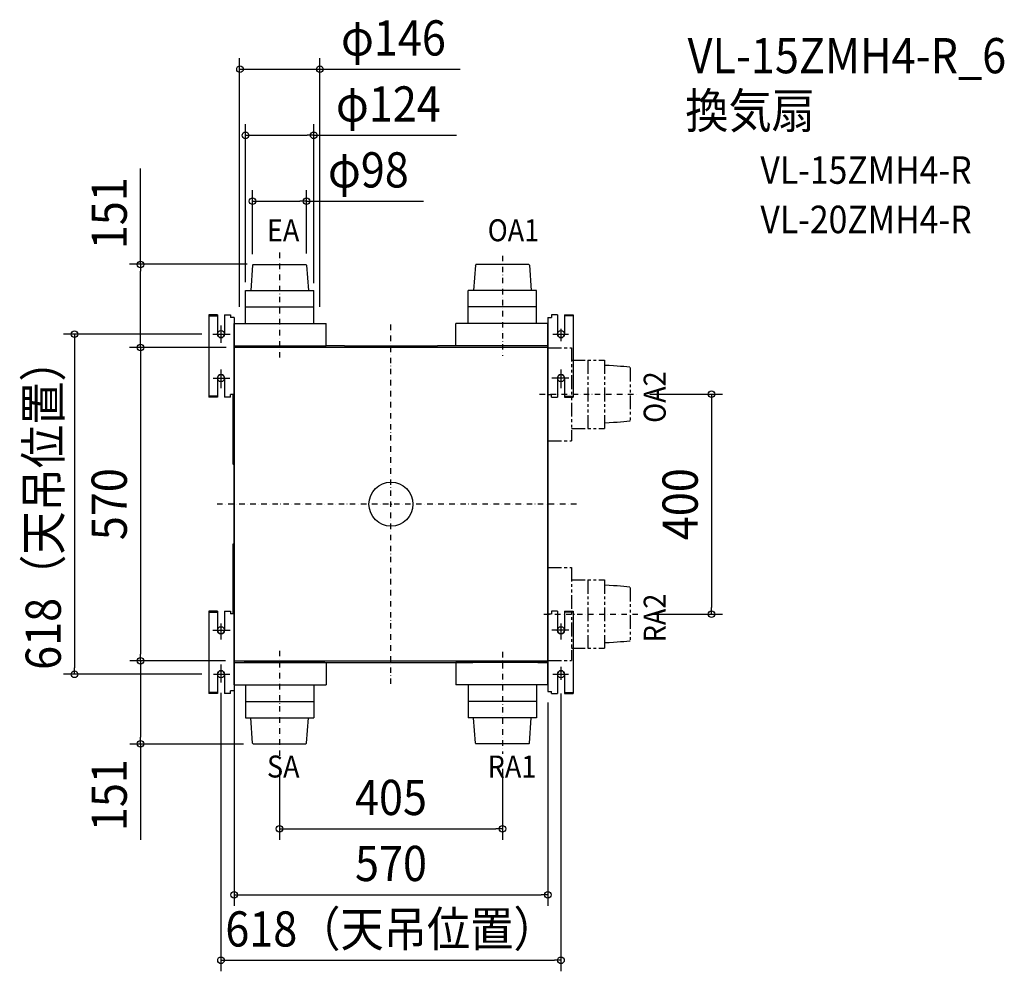
# Model space of a CAD drawing. Extents: x -675 to 1115, y -849 to 881.
import ezdxf
from ezdxf.enums import TextEntityAlignment as Align

# ---------------------------------------------------------------- set-up
doc = ezdxf.new("R2010")
doc.units = 0
doc.header["$LTSCALE"] = 20
doc.header["$PDMODE"] = 3
doc.header["$PDSIZE"] = -2
for name, pattern in [('CENTER', [1, 0.5, -0.25, 0, -0.25]), ('DASHDOT', [5.5, 4, -0.6, 0.3, -0.6]), ('PHANTOM', [2.5, 1.25, -0.25, 0.25, -0.25, 0.25, -0.25])]:
    doc.linetypes.add(name, pattern=pattern)
for name, color, linetype in [('ARRANGE', 1, 'CONTINUOUS'), ('BASIS', 6, 'DASHDOT'), ('DETAIL', 5, 'CONTINUOUS'), ('ETC', 61, 'CONTINUOUS'), ('FIX', 11, 'CONTINUOUS'), ('NOTE', 4, 'CONTINUOUS'), ('OUTLINE', 3, 'CONTINUOUS'), ('SIZE', 30, 'CONTINUOUS')]:
    doc.layers.add(name, color=color, linetype=linetype)
doc.styles.get("Standard").update_dxf_attribs({"font": 'SIMPLEX.shx', "width": 0.9, "height": 64, "bigfont": 'BIGFONT.shx'})

msp = doc.modelspace()

# ---------------------------------------------------------------- linework, layer by layer
at = {"layer": 'ARRANGE', "color": 1, "linetype": 'CONTINUOUS'}
msp.add_circle((0, 0), 40, dxfattribs=at)
msp.add_point((0, 0), dxfattribs=at)
at = {"layer": 'BASIS', "color": 6, "linetype": 'CENTER'}
for p, q in [((-202.5, 457.30593), (-202.5, 264.326438)), ((202.5, 451.62466), (202.5, 269.73614)), ((0, -326.770571), (0, 326.770571)), ((270.01782, 199.75335), (450.54743, 199.75335)), ((337.135128, 0), (-321.059267, 0)), ((278.04169, -199.84665), (452.14446, -199.84665)), ((-202.4761, -266.58737), (-202.5, -460.8261)), ((202.5, -268.43013), (202.5, -453.78871))]:
    msp.add_line(p, q, dxfattribs=at)
at = {"layer": 'DETAIL', "color": 5, "linetype": 'CONTINUOUS'}
for p, q in [((-251.56983, 434.55579), (-254.79, 388.55335)), ((-251.56983, 434.55579), (-250.5, 435.55335)), ((-250.5, 435.55335), (-154.5, 435.55335)), ((-153.43017, 434.55579), (-154.5, 435.55335)), ((-153.43017, 434.55579), (-150.21, 388.55335)), ((153.43017, 434.55579), (150.21, 388.55335)), ((153.43017, 434.55579), (154.5, 435.55335)), ((250.5, 435.55335), (154.5, 435.55335)), ((251.56983, 434.55579), (250.5, 435.55335)), ((251.56983, 434.55579), (254.79, 388.55335)), ((-264.5, 388.55335), (-140.5, 388.55335)), ((-264.5, 328.55335), (-264.5, 388.55335)), ((-140.5, 328.55335), (-140.5, 388.55335)), ((264.5, 388.55335), (140.5, 388.55335)), ((140.5, 328.55335), (140.5, 388.55335)), ((264.5, 328.55335), (264.5, 388.55335)), ((-264.5, 358.55335), (-140.5, 358.55335)), ((264.5, 358.55335), (140.5, 358.55335)), ((-331, 344.15335), (-331, 194.15335)), ((-315.5, 344.15335), (-331, 344.15335)), ((-331, 342.15335), (-315.5, 342.15335)), ((-315.5, 344.15335), (-315.5, 309.15335)), ((-302.5, 344.15335), (-302.5, 309.15335)), ((-302.5, 344.15335), (-292, 344.15335)), ((-292, 344.15335), (-292, 339.15335)), ((292, 344.15335), (292, 339.15335)), ((302.5, 344.15335), (292, 344.15335)), ((302.5, 344.15335), (302.5, 309.15335)), ((315.5, 344.15335), (315.5, 309.15335)), ((315.5, 344.15335), (331, 344.15335)), ((331, 342.15335), (315.5, 342.15335)), ((331, 344.15335), (331, 194.15335)), ((-285, 339.15335), (-292, 339.15335)), ((-285, 339.15335), (-285, -339.24665)), ((-285, 328.55335), (-118, 328.55335)), ((-285, 287.55335), (-285, 328.55335)), ((-118, 287.55335), (-118, 328.55335)), ((285, 328.55335), (118, 328.55335)), ((118, 287.55335), (118, 328.55335)), ((285, 339.15335), (285, -340.24665)), ((285, 339.15335), (292, 339.15335)), ((-285, 287.55335), (-267, 287.55335)), ((-267, 287.55335), (-149, 287.55335)), ((-149, 287.55335), (-118, 287.55335)), ((-84.5, 287.84223), (-118, 287.84223)), ((-84.5, 287.55335), (-64.5, 287.55335)), ((-64.5, 287.55335), (53.5, 287.55335)), ((53.5, 287.55335), (84.5, 287.55335)), ((118, 287.84223), (84.5, 287.84223)), ((149, 287.55335), (118, 287.55335)), ((267, 287.55335), (149, 287.55335)), ((285, 287.55335), (267, 287.55335)), ((285, 285), (-285, 285)), ((-285, -283.24665), (-285, 283.15335)), ((-56.74347, 285.55799), (-56.7405, 285.55335)), ((-56.74044, 285.55335), (-56.74347, 285.55799)), ((-56.73691, 285.55158), (-56.74044, 285.55335)), ((56.74044, 285.55335), (56.74347, 285.55799)), ((56.74347, 285.55799), (56.74051, 285.55335)), ((-315.5, 229.15335), (-315.5, 194.15335)), ((-302.5, 229.15335), (-302.5, 194.15335)), ((302.5, 229.15335), (302.5, 194.15335)), ((315.5, 229.15335), (315.5, 194.15335)), ((-285, 199.15335), (-292, 199.15335)), ((-292, 194.15335), (-292, 199.15335)), ((-287.61234, 199.15335), (-287.61207, 75.48858)), ((285, 199.15335), (292, 199.15335)), ((292, 194.15335), (292, 199.15335)), ((-315.5, 196.15335), (-331, 196.15335)), ((-315.5, 194.15335), (-331, 194.15335)), ((-292, 194.15335), (-302.5, 194.15335)), ((292, 194.15335), (302.5, 194.15335)), ((315.5, 196.15335), (331, 196.15335)), ((315.5, 194.15335), (331, 194.15335)), ((-287.61207, 75.48858), (-287.60943, 74.97492)), ((-287.60943, 74.97492), (-287.60571, 74.59729)), ((-287.60571, 74.59729), (-287.60176, 74.32863)), ((-287.60176, 74.32863), (-287.59808, 74.14256)), ((-287.59808, 74.14256), (-287.59496, 74.01775)), ((-287.59496, 74.01775), (-287.59252, 73.93741)), ((-287.59252, 73.93741), (-287.59, 73.86754)), ((-287.59, 73.86754), (-287.58827, 73.82619)), ((-287.58827, 73.82619), (-287.58646, 73.78853)), ((-287.58646, 73.78853), (-287.58455, 73.75405)), ((-287.58455, 73.75405), (-287.58353, 73.73776)), ((-287.58353, 73.73776), (-287.58246, 73.72189)), ((-287.58246, 73.72189), (-287.58131, 73.70631)), ((-287.58131, 73.70631), (-287.58005, 73.69075)), ((-287.58005, 73.69075), (-287.57865, 73.67495)), ((-287.57865, 73.67495), (-287.57703, 73.65867)), ((-287.57703, 73.65867), (-287.57515, 73.64165)), ((-287.57515, 73.64165), (-287.57288, 73.62351)), ((-287.57288, 73.62351), (-287.5701, 73.60383)), ((-287.5701, 73.60383), (-287.56667, 73.58246)), ((-287.56667, 73.58246), (-287.5624, 73.55916)), ((-287.5624, 73.55916), (-287.55711, 73.53391)), ((-287.55711, 73.53391), (-287.55059, 73.50662)), ((-287.55059, 73.50662), (-287.5427, 73.47755)), ((-287.5427, 73.47755), (-287.53325, 73.44687)), ((-287.53325, 73.44687), (-287.52216, 73.41495)), ((-287.52216, 73.41495), (-287.50937, 73.38217)), ((-287.50937, 73.38217), (-287.49476, 73.34869)), ((-287.49476, 73.34869), (-287.47829, 73.3148)), ((-287.47829, 73.3148), (-287.45986, 73.28062)), ((-287.45986, 73.28062), (-287.4394, 73.24633)), ((-287.4394, 73.24633), (-287.41688, 73.21215)), ((-287.41688, 73.21215), (-287.39226, 73.17829)), ((-287.39226, 73.17829), (-287.36559, 73.14499)), ((-287.36559, 73.14499), (-287.33695, 73.11253)), ((-287.33695, 73.11253), (-287.31331, 73.08795)), ((-287.31292, 73.08755), (-287.25705, 73.03168)), ((-287.25766, 73.03229), (-287.24885, 73.02359)), ((-287.24885, 73.02359), (-287.20462, 72.98311)), ((-287.20462, 72.98311), (-287.15693, 72.94485)), ((-287.15693, 72.94485), (-287.10627, 72.90947)), ((-287.10627, 72.90947), (-287.05328, 72.87751)), ((-287.05328, 72.87751), (-286.99861, 72.84936)), ((-286.99861, 72.84936), (-286.94295, 72.82523)), ((-286.94295, 72.82523), (-286.88736, 72.80532)), ((-286.88736, 72.80532), (-286.83276, 72.78956)), ((-286.83276, 72.78956), (-286.78057, 72.77781)), ((-286.78057, 72.77781), (-286.7326, 72.76973)), ((-286.7326, 72.76973), (-286.68854, 72.76451)), ((-286.68854, 72.76451), (-286.64852, 72.76152)), ((-286.64852, 72.76152), (-286.61266, 72.76022)), ((-286.61266, 72.76022), (-286.44202, 72.75742)), ((-286.44202, 72.75742), (-286.2154, 72.75456)), ((-286.2154, 72.75456), (-286.0902, 72.75349)), ((-286.0902, 72.75349), (-286.07502, 72.75341)), ((-286.07502, 72.75341), (-285, 72.75335)), ((-287.61145, -75.30768), (-287.61209, -199.24665)), ((-287.60854, -74.85966), (-287.61145, -75.30768)), ((-287.60435, -74.48785), (-287.60854, -74.85966)), ((-287.60023, -74.23866), (-287.60435, -74.48785)), ((-287.59672, -74.07801), (-287.60023, -74.23866)), ((-287.59403, -73.97873), (-287.59672, -74.07801)), ((-287.5913, -73.89524), (-287.59403, -73.97873)), ((-287.58945, -73.84705), (-287.5913, -73.89524)), ((-287.58754, -73.80385), (-287.58945, -73.84705)), ((-287.58555, -73.76479), (-287.58754, -73.80385)), ((-287.5845, -73.7466), (-287.58555, -73.76479)), ((-287.5834, -73.72908), (-287.5845, -73.7466)), ((-287.58224, -73.7121), (-287.5834, -73.72908)), ((-287.58098, -73.69537), (-287.58224, -73.7121)), ((-287.57959, -73.67868), (-287.58098, -73.69537)), ((-287.578, -73.66155), (-287.57959, -73.67868)), ((-287.57613, -73.64354), (-287.578, -73.66155)), ((-287.57385, -73.6243), (-287.57613, -73.64354)), ((-287.57101, -73.60324), (-287.57385, -73.6243)), ((-287.56745, -73.58035), (-287.57101, -73.60324)), ((-287.56295, -73.55532), (-287.56745, -73.58035)), ((-287.55737, -73.52836), (-287.56295, -73.55532)), ((-287.55052, -73.49964), (-287.55737, -73.52836)), ((-287.54225, -73.46929), (-287.55052, -73.49964)), ((-287.53239, -73.43755), (-287.54225, -73.46929)), ((-287.52079, -73.40455), (-287.53239, -73.43755)), ((-287.50729, -73.37048), (-287.52079, -73.40455)), ((-287.49179, -73.33562), (-287.50729, -73.37048)), ((-287.47423, -73.30027), (-287.49179, -73.33562)), ((-287.45451, -73.26461), (-287.47423, -73.30027)), ((-287.43255, -73.22888), (-287.45451, -73.26461)), ((-287.40833, -73.19331), (-287.43255, -73.22888)), ((-287.3818, -73.15814), (-287.40833, -73.19331)), ((-287.35302, -73.12366), (-287.3818, -73.15814)), ((-287.32206, -73.09013), (-287.35302, -73.12366)), ((-287.31334, -73.08129), (-287.32206, -73.09013)), ((-287.25704, -73.02498), (-287.31292, -73.08085)), ((-287.24629, -73.0144), (-287.25763, -73.02556)), ((-287.20163, -72.97385), (-287.24629, -73.0144)), ((-287.15353, -72.93562), (-287.20163, -72.97385)), ((-287.10258, -72.90038), (-287.15353, -72.93562)), ((-287.04945, -72.86869), (-287.10258, -72.90038)), ((-286.99482, -72.84088), (-287.04945, -72.86869)), ((-286.93939, -72.81714), (-286.99482, -72.84088)), ((-286.88414, -72.79759), (-286.93939, -72.81714)), ((-286.82981, -72.78212), (-286.88414, -72.79759)), ((-286.77788, -72.7706), (-286.82981, -72.78212)), ((-286.73, -72.76266), (-286.77788, -72.7706)), ((-286.68626, -72.75759), (-286.73, -72.76266)), ((-286.64714, -72.75475), (-286.68626, -72.75759)), ((-286.61266, -72.75353), (-286.64714, -72.75475)), ((-286.38211, -72.74987), (-286.61266, -72.75353)), ((-286.16417, -72.74736), (-286.38211, -72.74987)), ((-286.0753, -72.74671), (-286.16417, -72.74736)), ((-285, -72.74665), (-286.0753, -72.74671)), ((285.00465, -144.10318), (285, -144.10615)), ((285, -144.10621), (285.00465, -144.10318)), ((-331, -194.24665), (-331, -344.24665)), ((-315.5, -194.24665), (-331, -194.24665)), ((-331, -196.24665), (-315.5, -196.24665)), ((-315.5, -194.24665), (-315.5, -229.24665)), ((-302.5, -194.24665), (-302.5, -229.24665)), ((-302.5, -194.24665), (-292, -194.24665)), ((-292, -194.24665), (-292, -199.24665)), ((292, -194.24665), (292, -199.24665)), ((302.5, -194.24665), (292, -194.24665)), ((302.5, -194.24665), (302.5, -229.24665)), ((315.5, -194.24665), (331, -194.24665)), ((315.5, -194.24665), (315.5, -229.24665)), ((331, -196.24665), (315.5, -196.24665)), ((331, -194.24665), (331, -344.24665)), ((-285, -199.24665), (-292, -199.24665)), ((285, -199.24665), (292, -199.24665)), ((285, -199.24665), (292, -199.24665)), ((-202.4761, -266.58737), (-202.4761, -268.63364)), ((-285, -285), (285, -285)), ((282.64, -284.84172), (282.6, -284.84665)), ((-285, -287.55336), (-267, -287.55336)), ((-284.99994, -287.64665), (-267, -287.64665)), ((-267, -287.55336), (-149, -287.55336)), ((-120, -287.64665), (-267, -287.64665)), ((-149, -287.55336), (-118, -287.55336)), ((-120, -287.93553), (120, -287.93553)), ((-118, -287.55336), (-118, -328.55336)), ((149, -287.55336), (118, -287.55336)), ((118, -287.55336), (118, -328.55336)), ((120.00006, -287.64665), (149, -287.64665)), ((267, -287.55336), (149, -287.55336)), ((267, -287.64665), (149, -287.64665)), ((285, -287.55336), (267, -287.55336)), ((267, -287.64665), (284.99994, -287.64665)), ((-315.5, -309.24665), (-315.5, -344.24665)), ((-302.5, -309.24665), (-302.5, -344.24665)), ((302.5, -309.24665), (302.5, -344.24665)), ((315.5, -309.24665), (315.5, -344.24665)), ((-292, -344.24665), (-292, -339.24665)), ((-285, -339.24665), (-292, -339.24665)), ((-285, -328.55336), (-118, -328.55336)), ((-264.5, -328.55336), (-264.5, -388.55336)), ((-140.500242, -328.55336), (-140.5, -388.55336)), ((285, -328.55336), (118, -328.55336)), ((140.5, -328.55336), (140.5, -388.55336)), ((264.5, -328.55336), (264.5, -388.55336)), ((-315.5, -342.24665), (-331, -342.24665)), ((-315.5, -344.24665), (-331, -344.24665)), ((-292, -344.24665), (-302.5, -344.24665)), ((285, -340.24665), (292, -340.24665)), ((292, -344.24665), (292, -340.24665)), ((292, -344.24665), (302.5, -344.24665)), ((315.5, -342.24665), (331, -342.24665)), ((315.5, -344.24665), (331, -344.24665)), ((-264.5, -358.552254), (-140.500121, -358.554513)), ((264.5, -358.55336), (140.5, -358.55336)), ((-264.5, -388.55336), (-140.5, -388.55336)), ((-251.56983, -434.5558), (-254.79, -388.55336)), ((-153.43017, -434.5558), (-150.21, -388.55336)), ((264.5, -388.55336), (140.5, -388.55336)), ((153.43017, -434.5558), (150.21, -388.55336)), ((251.56983, -434.5558), (254.79, -388.55336)), ((-251.56983, -434.5558), (-250.5, -435.55336)), ((-250.5, -435.55336), (-154.5, -435.55336)), ((-153.43017, -434.5558), (-154.5, -435.55336)), ((153.43017, -434.5558), (154.5, -435.55336)), ((250.5, -435.55336), (154.5, -435.55336)), ((251.56983, -434.5558), (250.5, -435.55336))]:
    msp.add_line(p, q, dxfattribs=at)
at = {"layer": 'DETAIL', "color": 5, "linetype": 'PHANTOM'}
for p, q in [((285, 284.25335), (328, 284.25335)), ((328, 284.25335), (328, 115.25335)), ((328, 261.75335), (388, 261.75335)), ((358, 261.75335), (358, 137.75335)), ((388, 261.75335), (388, 137.75335)), ((396.623507, 251.734454), (388.000001, 252.043349)), ((404.300062, 251.355807), (396.623507, 251.734454)), ((411.18749, 250.919034), (404.300062, 251.355807)), ((417.443617, 250.435759), (411.18749, 250.919034)), ((423.226267, 249.917607), (417.443617, 250.435759)), ((428.693267, 249.376205), (423.226267, 249.917607)), ((434.002442, 248.823178), (428.693267, 249.376205)), ((434.00244, 248.82318), (435, 247.75335)), ((435, 247.75328), (435, 151.75342)), ((396.623507, 147.772243), (388.000001, 147.463349)), ((404.300062, 148.15089), (396.623507, 147.772243)), ((411.18749, 148.587664), (404.300062, 148.15089)), ((417.443617, 149.070939), (411.18749, 148.587664)), ((423.226267, 149.58909), (417.443617, 149.070939)), ((428.693267, 150.130492), (423.226267, 149.58909)), ((434.002442, 150.68352), (428.693267, 150.130492)), ((434.00244, 150.68352), (435, 151.75335)), ((328, 137.75335), (388, 137.75335)), ((285, 115.25335), (328, 115.25335)), ((285, -115.34665), (328, -115.34665)), ((328, -115.34665), (328, -284.34665)), ((328, -137.84665), (388, -137.84665)), ((358, -137.84665), (358, -261.84665)), ((388, -137.84665), (388, -261.84665)), ((396.623507, -147.865546), (388.000001, -147.556651)), ((404.300062, -148.244193), (396.623507, -147.865546)), ((411.18749, -148.680966), (404.300062, -148.244193)), ((417.443617, -149.164241), (411.18749, -148.680966)), ((423.226267, -149.682393), (417.443617, -149.164241)), ((428.693267, -150.223795), (423.226267, -149.682393)), ((434.002442, -150.776822), (428.693267, -150.223795)), ((434.00244, -150.77682), (435, -151.84665)), ((435, -151.84672), (435, -247.84658)), ((417.443617, -250.529061), (411.18749, -251.012336)), ((423.226267, -250.01091), (417.443617, -250.529061)), ((428.693267, -249.469508), (423.226267, -250.01091)), ((434.002442, -248.91648), (428.693267, -249.469508)), ((434.00244, -248.91648), (435, -247.84665)), ((328, -261.84665), (388, -261.84665)), ((396.623507, -251.827757), (388.000001, -252.136651)), ((404.300062, -251.44911), (396.623507, -251.827757)), ((411.18749, -251.012336), (404.300062, -251.44911)), ((285, -284.34665), (328, -284.34665))]:
    msp.add_line(p, q, dxfattribs=at)
at = {"layer": 'DETAIL', "color": 5, "linetype": 'CONTINUOUS'}
for centre, radius, start, end in [((-309, 309.15335), 6.5, 180, 0), ((309, 309.15335), 6.5, 180, 0), ((-283.4, 283.15335), 1.6, 90, 180), ((283.4, 283.15335), 1.6, 0, 90), ((-309, 229.15335), 6.5, 0, 180), ((309, 229.15335), 6.5, 0, 180), ((-309, -229.24665), 6.5, 180, 0), ((309, -229.24665), 6.5, 180, 0), ((-283.4, -283.24665), 1.6, 180, 270), ((283.4, -283.24665), 1.6, 270, 0), ((-309, -309.24665), 6.5, 0, 180), ((309, -309.24665), 6.5, 0, 180)]:
    msp.add_arc(centre, radius, start, end, dxfattribs=at)
at = {"layer": 'FIX', "color": 11, "linetype": 'CONTINUOUS'}
for centre in [(-309, 309.15335), (309, 309.15335), (-309, 229.15335), (309, 229.15335), (-309, -229.24665), (309, -229.24665), (-309, -309.24665), (309, -309.24665)]:
    msp.add_circle(centre, 6.5, dxfattribs=at)
at = {"layer": 'NOTE', "color": 4, "linetype": 'CONTINUOUS'}
for p, q in [((-309, 324.47265), (-309, 293.36236)), ((-324.03025, 309.15335), (-292.53334, 309.15335)), ((294.40432, 309.15335), (322.61076, 309.15335)), ((309, 318.41155), (309, 296.09464)), ((-309, 244.82952), (-309, 210.75516)), ((309, 244.82952), (309, 210.75516)), ((-323.51476, 229.15335), (-292.66221, 229.15335)), ((323.51476, 229.15335), (292.66221, 229.15335)), ((-323.5801, -229.24665), (-292.61706, -229.24665)), ((-309, -216.64287), (-309, -246.18523)), ((323.5801, -229.24665), (292.61706, -229.24665)), ((309, -216.64287), (309, -246.18523)), ((-309, -291.58393), (-309, -324.08605)), ((309, -295.89317), (309, -319.10461)), ((-322.3962, -309.24665), (-292.97223, -309.24665)), ((294.15244, -309.24665), (322.92287, -309.24665))]:
    msp.add_line(p, q, dxfattribs=at)
at = {"layer": 'OUTLINE', "color": 3, "linetype": 'CONTINUOUS'}
for p, q in [((-251.56983, 434.55579), (-254.79, 388.55335)), ((-251.56983, 434.55579), (-250.5, 435.55335)), ((-250.5, 435.55335), (-154.5, 435.55335)), ((-153.43017, 434.55579), (-154.5, 435.55335)), ((-153.43017, 434.55579), (-150.21, 388.55335)), ((153.43017, 434.55579), (150.21, 388.55335)), ((153.43017, 434.55579), (154.5, 435.55335)), ((250.5, 435.55335), (154.5, 435.55335)), ((251.56983, 434.55579), (250.5, 435.55335)), ((251.56983, 434.55579), (254.79, 388.55335)), ((-264.5, 388.55335), (-140.5, 388.55335)), ((-264.5, 328.55335), (-264.5, 388.55335)), ((-140.5, 328.55335), (-140.5, 388.55335)), ((264.5, 388.55335), (140.5, 388.55335)), ((140.5, 328.55335), (140.5, 388.55335)), ((264.5, 328.55335), (264.5, 388.55335)), ((-264.5, 358.55335), (-140.5, 358.55335)), ((264.5, 358.55335), (140.5, 358.55335)), ((-285, -328.55336), (-285, 328.55335)), ((-285, 328.55335), (-118, 328.55335)), ((-118, 287.55335), (-118, 328.55335)), ((285, 328.55335), (118, 328.55335)), ((118, 287.55335), (118, 328.55335)), ((285, -328.55336), (285, 328.55335)), ((-285, 287.55335), (-118, 287.55335)), ((-84.5, 287.84223), (-118, 287.84223)), ((-84.5, 287.55335), (-64.5, 287.55335)), ((-64.5, 287.55335), (53.5, 287.55335)), ((53.5, 287.55335), (84.5, 287.55335)), ((118, 287.84223), (84.5, 287.84223)), ((285, 287.55335), (118, 287.55335)), ((285, 285), (-285, 285)), ((-285, -284.84665), (285, -285)), ((-285, -287.55336), (-118, -287.55336)), ((-118, -287.55336), (-118, -328.55336)), ((-118, -287.93553), (118, -287.93553)), ((118, -287.55336), (118, -328.55336)), ((285, -287.55336), (118, -287.55336)), ((-285, -328.55336), (-118, -328.55336)), ((-264.5, -328.55336), (-264.5, -388.55336)), ((-140.500242, -328.55336), (-140.5, -388.55336)), ((285, -328.55336), (118, -328.55336)), ((140.5, -328.55336), (140.5, -388.55336)), ((264.5, -328.55336), (264.5, -388.55336)), ((-264.5, -358.552254), (-140.500121, -358.554513)), ((264.5, -358.55336), (140.5, -358.55336)), ((-264.5, -388.55336), (-140.5, -388.55336)), ((-251.56983, -434.5558), (-254.79, -388.55336)), ((-153.43017, -434.5558), (-150.21, -388.55336)), ((264.5, -388.55336), (140.5, -388.55336)), ((153.43017, -434.5558), (150.21, -388.55336)), ((251.56983, -434.5558), (254.79, -388.55336)), ((-251.56983, -434.5558), (-250.5, -435.55336)), ((-250.5, -435.55336), (-154.5, -435.55336)), ((-153.43017, -434.5558), (-154.5, -435.55336)), ((153.43017, -434.5558), (154.5, -435.55336)), ((250.5, -435.55336), (154.5, -435.55336)), ((251.56983, -434.5558), (250.5, -435.55336))]:
    msp.add_line(p, q, dxfattribs=at)
at = {"layer": 'SIZE', "color": 30, "linetype": 'CONTINUOUS'}
for p, q in [((-275.5, 358.55335), (-275.5, 810.769)), ((-129.5, 358.55335), (-129.5, 810.769)), ((-274.5, 790.383227), (-262.5, 790.383227)), ((-262.5, 790.383227), (-140.5, 790.383227)), ((-140.5, 790.383227), (125.5, 790.383227)), ((-264.5, 403.692538), (-264.5, 690.383227)), ((-140.5, 401.527534), (-140.5, 690.383227)), ((-264.5, 670.383227), (-252.5, 670.383227)), ((-252.5, 670.383227), (-152.5, 670.383227)), ((-140.5, 670.383227), (-152.5, 670.383227)), ((-140.5, 670.383227), (118.985714, 670.383227)), ((-455.178193, 435.55335), (-455.178193, 610.010493)), ((-251.5, 454.55579), (-251.5, 570.563891)), ((-153.5, 455.55335), (-153.5, 570.563891)), ((-251.5, 550.563891), (-239.5, 550.563891)), ((-239.5, 550.563891), (-165.5, 550.563891)), ((-153.5, 550.563891), (-165.5, 550.563891)), ((-153.5, 550.563891), (59.357143, 550.563891)), ((-261.188598, 436), (-475.309016, 436)), ((-455.178193, 435.55335), (-455.178193, 423.55335)), ((-455.178193, 296.75335), (-455.178193, 423.55335)), ((-344.03025, 309.15335), (-595.178193, 309.15335)), ((-575.178193, 309.15335), (-575.178193, 297.15335)), ((-575.178193, 297.15335), (-575.178193, -297.24665)), ((-455.178193, 284.75335), (-455.178193, 296.75335)), ((-299.534054, 285), (-475.309016, 285)), ((-455.178193, 284.75335), (-455.178193, 272.75335)), ((-455.178193, 272.75335), (-455.178193, -272.84665)), ((470.54743, 199.75335), (602.609216, 199.75335)), ((582.609216, 199.75335), (582.609216, 187.75335)), ((582.609216, 187.75335), (582.609216, -187.84665)), ((582.609216, -199.84665), (582.609216, -187.84665)), ((472.14446, -199.84665), (602.609216, -199.84665)), ((-300.732348, -285), (-474.560081, -285)), ((-455.178193, -284.84665), (-455.178193, -272.84665)), ((-455.178193, -284.84665), (-455.178193, -296.84665)), ((-575.178193, -309.24665), (-575.178193, -297.24665)), ((-455.178193, -296.84665), (-455.178193, -423.55336)), ((-285, -303.24665), (-285, -730.084067)), ((-344.03025, -309.24665), (-595.178193, -309.24665)), ((-309, -343.08605), (-309, -849.084067)), ((309, -344.08605), (309, -849.084067)), ((285, -360.24665), (285, -730.084067)), ((-455.178193, -435.55336), (-455.178193, -423.55336)), ((-268.378373, -436), (-474.560081, -436)), ((-455.178193, -435.55336), (-455.178193, -610.010503)), ((-202.5, -480.8261), (-202.5, -610.084067)), ((202.5, -480.8261), (202.5, -610.084067)), ((-202.5, -590.084067), (-190.5, -590.084067)), ((-190.5, -590.084067), (190.5, -590.084067)), ((202.5, -590.084067), (190.5, -590.084067)), ((-285, -710.084067), (-273, -710.084067)), ((-273, -710.084067), (273, -710.084067)), ((285, -710.084067), (273, -710.084067)), ((-309, -829.084067), (-297, -829.084067)), ((-297, -829.084067), (297, -829.084067)), ((309, -829.084067), (297, -829.084067))]:
    msp.add_line(p, q, dxfattribs=at)
for centre in [(-274.5, 790.383227), (-129.5, 790.383227), (-264.5, 670.383227), (-140.5, 670.383227), (-251.5, 550.563891), (-153.5, 550.563891), (-455.178193, 435.55335), (-575.178193, 309.15335), (-455.178193, 284.75335), (-455.178193, 284.75335), (582.609216, 199.75335), (582.609216, -199.84665), (-455.178193, -284.84665), (-455.178193, -284.84665), (-575.178193, -309.24665), (-455.178193, -435.55336), (-202.5, -590.084067), (202.5, -590.084067), (-285, -710.084067), (285, -710.084067), (-309, -829.084067), (309, -829.084067)]:
    msp.add_circle(centre, 6, dxfattribs=at)

# ---------------------------------------------------------------- texts
at = {"layer": 'ETC', "color": 61, "linetype": 'CONTINUOUS', "width": 0.9}
for s, height, p in [('VL-15ZMH4-R_6', 64, (539.222358, 783.152527)), ('換気扇', 64, (535.036364, 683.203696)), ('VL-15ZMH4-R', 50, (671.517659, 582.229614)), ('VL-20ZMH4-R', 50, (671.517659, 492.489334))]:
    msp.add_text(s, height=height, dxfattribs=at).set_placement(p)
at = {"layer": 'NOTE', "color": 4, "linetype": 'CONTINUOUS', "width": 0.9}
for s, p in [('EA', (-225.382184, 477.829682)), ('OA1', (175.799029, 477.829682)), ('SA', (-225.382184, -496.914366)), ('RA1', (175.799029, -496.914366))]:
    msp.add_text(s, height=40, dxfattribs=at).set_placement(p)
for s, p in [('OA2', (499.403756, 147.745899)), ('RA2', (499.403756, -251.013029))]:
    msp.add_text(s, height=40, rotation=90, dxfattribs=at).set_placement(p)
at = {"layer": 'SIZE', "color": 30, "linetype": 'CONTINUOUS', "width": 0.9}
for s, p in [('φ146', (4.5, 815.383227)), ('φ124', (-4.757143, 695.383227)), ('φ98', (-41.071429, 575.563891)), ('405', (0, -565.084067)), ('570', (0, -685.084067)), ('618（天吊位置）', (0, -804.084067))]:
    msp.add_text(s, height=64, dxfattribs=at).set_placement(p, align=Align.CENTER)
for s, p in [('151', (-480.178193, 528.781921)), ('618（天吊位置）', (-600.178193, -0.04665)), ('570', (-480.178193, -0.04665)), ('400', (557.609216, -0.04665)), ('151', (-480.178193, -528.781931))]:
    msp.add_text(s, height=64, rotation=90, dxfattribs=at).set_placement(p, align=Align.CENTER)

doc.saveas('drawing.dxf')
